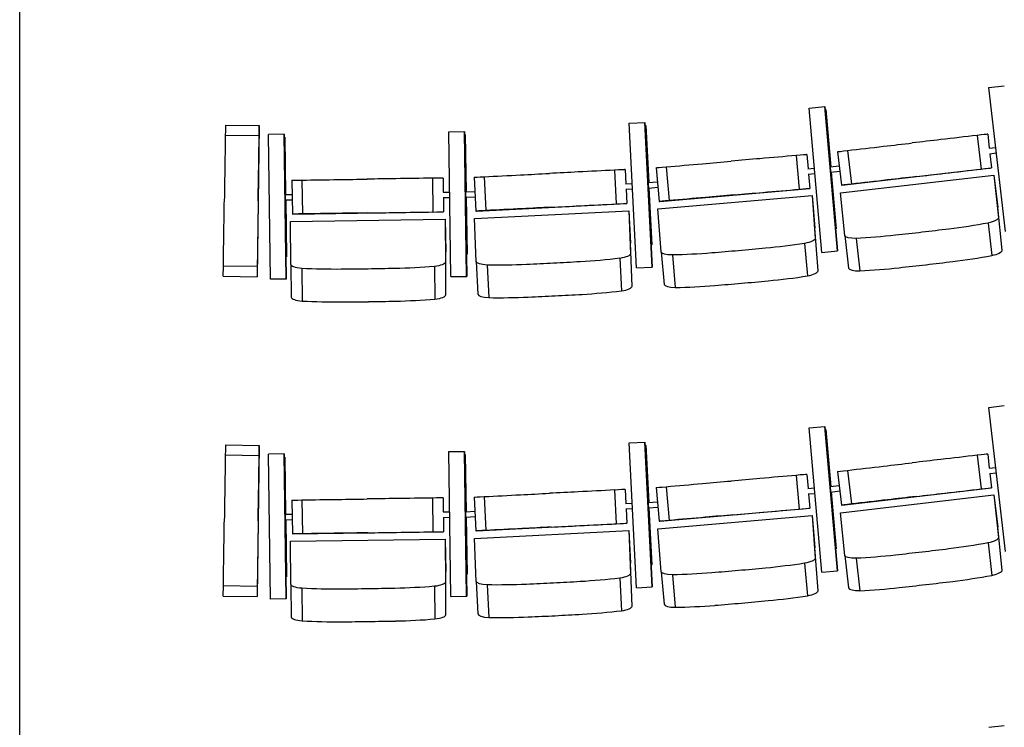
# Model space of a CAD drawing. Extents: x -4990 to 227586, y 589188 to 680489.
# Drawn here: x 14922 to 17833, y 635421 to 637512 of the extents above; entities that cross this region are included whole.
import ezdxf

# ---------------------------------------------------------------- set-up
doc = ezdxf.new("R2010")
doc.units = 0
doc.header["$LTSCALE"] = 5
doc.header["$MEASUREMENT"] = 0
doc.layers.add('1х1м', color=253, linetype='CONTINUOUS')
doc.layers.add('кресла', color=242, linetype='CONTINUOUS', lineweight=15)

msp = doc.modelspace()

# ---------------------------------------------------------------- linework, layer by layer
at = {"layer": '1х1м', "color": 242, "linetype": 'Continuous', "lineweight": 25}
msp.add_line((14922.5, 622417.5, -417605.9), (14922.5, 671656, -417605.9), dxfattribs=at)
at = {"layer": 'кресла', "lineweight": 25}
for p, q in [((17787.1, 637310.9, -417605.9), (17833.1, 637316.3, -417605.9)), ((17836.6, 636885.7, -417605.9), (17787.2, 637310.9, -417605.9)), ((17256.6, 637250.6, -417605.9), (17302.8, 637254.7, -417605.9)), ((17293.8, 636824.2, -417605.9), (17256.6, 637250.6, -417605.9)), ((17302.8, 637254.7, -417605.9), (17302.9, 637254.7, -417605.9)), ((17340, 636828.2, -417605.9), (17302.8, 637254.7, -417605.9)), ((17302.9, 637254.7, -417605.9), (17340.1, 636828.2, -417605.9)), ((17303.7, 637245.6, -417605.9), (17305.6, 637245.8, -417605.9)), ((17305.6, 637245.8, -417605.9), (17305.7, 637245.8, -417605.9)), ((17320.3, 637077.2, -417605.9), (17305.6, 637245.8, -417605.9)), ((17305.7, 637245.8, -417605.9), (17320.4, 637077.2, -417605.9)), ((15530.7, 637200.2, -417605.9), (15630.7, 637198.8, -417605.9)), ((15630.8, 637197.3, -417605.9), (15624.2, 636751.9, -417605.9)), ((15630.7, 637198.8, -417605.9), (15630.8, 637197.3, -417605.9)), ((16724.5, 637205.9, -417605.9), (16770.8, 637208.2, -417605.9)), ((16746.2, 636778.4, -417605.9), (16724.5, 637205.9, -417605.9)), ((16770.8, 637208.2, -417605.9), (16770.9, 637208.2, -417605.9)), ((16792.5, 636780.7, -417605.9), (16770.8, 637208.2, -417605.9)), ((16770.9, 637208.2, -417605.9), (16792.6, 636780.7, -417605.9)), ((16771.4, 637199.2, -417605.9), (16773.3, 637199.3, -417605.9)), ((16773.3, 637199.3, -417605.9), (16773.4, 637199.3, -417605.9)), ((16781.9, 637030.3, -417605.9), (16773.3, 637199.3, -417605.9)), ((16773.4, 637199.3, -417605.9), (16782, 637030.3, -417605.9)), ((15530.3, 637170.6, -417605.9), (15630.3, 637169.1, -417605.9)), ((15703.9, 637173.4, -417605.9), (15657.6, 637172.7, -417605.9)), ((15663.8, 636744.7, -417605.9), (15657.6, 637172.7, -417605.9)), ((15703.9, 637173.4, -417605.9), (15704, 637173.4, -417605.9)), ((15710.2, 636745.4, -417605.9), (15703.9, 637173.4, -417605.9)), ((15704, 637173.4, -417605.9), (15710.3, 636745.4, -417605.9)), ((15706.1, 637164.5, -417605.9), (15704.2, 637164.5, -417605.9)), ((15706.1, 637164.5, -417605.9), (15706.2, 637164.5, -417605.9)), ((15708.6, 636995.2, -417605.9), (15706.1, 637164.5, -417605.9)), ((15706.2, 637164.5, -417605.9), (15708.7, 636995.3, -417605.9)), ((16191.2, 637180.5, -417605.9), (16237.5, 637181.2, -417605.9)), ((16197.4, 636752.5, -417605.9), (16191.2, 637180.5, -417605.9)), ((16237.5, 637181.2, -417605.9), (16237.6, 637181.2, -417605.9)), ((16243.8, 636753.2, -417605.9), (16237.5, 637181.2, -417605.9)), ((16237.6, 637181.2, -417605.9), (16243.9, 636753.2, -417605.9)), ((16237.7, 637172.3, -417605.9), (16239.7, 637172.3, -417605.9)), ((16239.7, 637172.3, -417605.9), (16239.8, 637172.3, -417605.9)), ((16242.2, 637003, -417605.9), (16239.7, 637172.3, -417605.9)), ((16239.8, 637172.3, -417605.9), (16242.2, 637003, -417605.9)), ((17752.8, 637169.6, -417605.9), (17764.3, 637070.2, -417605.9)), ((17784, 637173, -417605.9), (17782.5, 637173, -417605.9)), ((17784, 637173, -417605.9), (17788.8, 637131.6, -417605.9)), ((17788.1, 637131.6, -417605.9), (17807.7, 637133.8, -417605.9)), ((17218.2, 637110.3, -417605.9), (17226.9, 637010.7, -417605.9)), ((17249.5, 637112.9, -417605.9), (17248, 637112.9, -417605.9)), ((17249.5, 637112.9, -417605.9), (17253.1, 637071.4, -417605.9)), ((17340, 637121.6, -417605.9), (17351.6, 637022.3, -417605.9)), ((17369.5, 637125, -417605.9), (17381, 637025.7, -417605.9)), ((17790, 637115.7, -417605.9), (17809.6, 637117.9, -417605.9)), ((17790.6, 637115.7, -417605.9), (17795.5, 637073.6, -417605.9)), ((16804.2, 637074.2, -417605.9), (16812.9, 636974.5, -417605.9)), ((16833.8, 637076.8, -417605.9), (16842.5, 636977.1, -417605.9)), ((17252.4, 637071.3, -417605.9), (17272.1, 637073, -417605.9)), ((17318.4, 637077, -417605.9), (17344.8, 637080.1, -417605.9)), ((17353, 637022.2, -417605.9), (17795.5, 637073.6, -417605.9)), ((17794, 637073.7, -417605.9), (17795.5, 637073.6, -417605.9)), ((16142.6, 637043.3, -417605.9), (16144.1, 636943.4, -417605.9)), ((16174.1, 637043.7, -417605.9), (16172.6, 637043.8, -417605.9)), ((16174.1, 637043.7, -417605.9), (16174.7, 637002.1, -417605.9)), ((16266, 637046, -417605.9), (16271.1, 636946.1, -417605.9)), ((16295.6, 637047.5, -417605.9), (16300.7, 636947.6, -417605.9)), ((16681, 637067.1, -417605.9), (16686.1, 636967.2, -417605.9)), ((16712.4, 637068.5, -417605.9), (16710.9, 637068.6, -417605.9)), ((16712.4, 637068.5, -417605.9), (16714.5, 637026.9, -417605.9)), ((17253.8, 637055.4, -417605.9), (17273.5, 637057.1, -417605.9)), ((17254.5, 637055.4, -417605.9), (17258.2, 637013.2, -417605.9)), ((17319.8, 637061, -417605.9), (17346.7, 637064.2, -417605.9)), ((17336.4, 636893.5, -417605.9), (17321.7, 637061.3, -417605.9)), ((17321.8, 637061.3, -417605.9), (17336.4, 636893.5, -417605.9)), ((17348.5, 637000, -417605.9), (17802.7, 637052.7, -417605.9)), ((17802.7, 637052.7, -417605.9), (17813.9, 636957, -417605.9)), ((17802.7, 637052.7, -417605.9), (17815.9, 636926.3, -417605.9)), ((15727.2, 637037.3, -417605.9), (15728.6, 636937.3, -417605.9)), ((15756.8, 637037.7, -417605.9), (15758.3, 636937.7, -417605.9)), ((16713.8, 637026.9, -417605.9), (16733.5, 637027.9, -417605.9)), ((16780.7, 637030.2, -417605.9), (16807.9, 637032.5, -417605.9)), ((16782.1, 637014.2, -417605.9), (16809.2, 637016.6, -417605.9)), ((16791.2, 636846.2, -417605.9), (16782.7, 637014.3, -417605.9)), ((16782.8, 637014.3, -417605.9), (16791.3, 636846.2, -417605.9)), ((16814.4, 636974.5, -417605.9), (17258.2, 637013.2, -417605.9)), ((17256.7, 637013.3, -417605.9), (17258.2, 637013.2, -417605.9)), ((17351.6, 637022.3, -417605.9), (17353, 637022.2, -417605.9)), ((15706.6, 636995.2, -417605.9), (15727.8, 636995.5, -417605.9)), ((16174, 637002.1, -417605.9), (16193.8, 637002.3, -417605.9)), ((16174.2, 636986.1, -417605.9), (16194, 636986.3, -417605.9)), ((16174.9, 636986.1, -417605.9), (16175.5, 636943.7, -417605.9)), ((16240.9, 637002.9, -417605.9), (16268.1, 637004.3, -417605.9)), ((16241.7, 636986.9, -417605.9), (16268.9, 636988.3, -417605.9)), ((16244.9, 636818.7, -417605.9), (16242.4, 636987, -417605.9)), ((16242.5, 636987, -417605.9), (16244.9, 636818.7, -417605.9)), ((16714.6, 637010.9, -417605.9), (16734.4, 637011.9, -417605.9)), ((16715.3, 637010.9, -417605.9), (16717.4, 636968.7, -417605.9)), ((16809.3, 636952.4, -417605.9), (17264.8, 636992.1, -417605.9)), ((17264.8, 636992.1, -417605.9), (17273.3, 636896.1, -417605.9)), ((17264.8, 636992.1, -417605.9), (17274.3, 636865.3, -417605.9)), ((17361.7, 636873.5, -417605.9), (17348.5, 637000, -417605.9)), ((15706.9, 636979.2, -417605.9), (15728, 636979.5, -417605.9)), ((15711.3, 636810.9, -417605.9), (15708.8, 636979.3, -417605.9)), ((15708.9, 636979.3, -417605.9), (15711.4, 636810.9, -417605.9)), ((16272.6, 636946.1, -417605.9), (16717.4, 636968.7, -417605.9)), ((16715.9, 636968.7, -417605.9), (16717.4, 636968.7, -417605.9)), ((16812.9, 636974.5, -417605.9), (16814.4, 636974.5, -417605.9)), ((17827.1, 636830.5, -417605.9), (17813.9, 636957, -417605.9)), ((15728.6, 636937.3, -417605.9), (15730.1, 636937.2, -417605.9)), ((15730.1, 636937.2, -417605.9), (16175.5, 636943.7, -417605.9)), ((16174, 636943.8, -417605.9), (16175.5, 636943.7, -417605.9)), ((16266.6, 636924.1, -417605.9), (16723.3, 636947.3, -417605.9)), ((16271.1, 636946.1, -417605.9), (16272.6, 636946.1, -417605.9)), ((16723.3, 636947.3, -417605.9), (16728.3, 636851, -417605.9)), ((16723.3, 636947.3, -417605.9), (16728.2, 636820.1, -417605.9)), ((16818.8, 636825.5, -417605.9), (16809.3, 636952.4, -417605.9)), ((15723.4, 636915.5, -417605.9), (16180.6, 636922.2, -417605.9)), ((15723.7, 636788.2, -417605.9), (15723.4, 636915.5, -417605.9)), ((16180.6, 636922.2, -417605.9), (16182.1, 636825.8, -417605.9)), ((16180.6, 636922.2, -417605.9), (16180.9, 636794.8, -417605.9)), ((16271.5, 636797, -417605.9), (16266.6, 636924.1, -417605.9)), ((17785, 636910.6, -417605.9), (17796.2, 636814.9, -417605.9)), ((17282.8, 636769.3, -417605.9), (17273.3, 636896.1, -417605.9)), ((17334.4, 636893.3, -417605.9), (17336.4, 636893.5, -417605.9)), ((17334.4, 636893.3, -417605.9), (17336.4, 636893.5, -417605.9)), ((17336.4, 636893.5, -417605.9), (17336.4, 636893.5, -417605.9)), ((17361.7, 636873.5, -417605.9), (17372.9, 636777.8, -417605.9)), ((16733.2, 636723.9, -417605.9), (16728.3, 636851, -417605.9)), ((16789.3, 636846.1, -417605.9), (16791.3, 636846.2, -417605.9)), ((16789.3, 636846.1, -417605.9), (16791.2, 636846.2, -417605.9)), ((16791.3, 636846.2, -417605.9), (16791.2, 636846.2, -417605.9)), ((17243, 636850.5, -417605.9), (17251.5, 636754.5, -417605.9)), ((17395, 636865.3, -417605.9), (17406.2, 636769.6, -417605.9)), ((15711.3, 636810.9, -417605.9), (15709.3, 636810.9, -417605.9)), ((15711.4, 636810.9, -417605.9), (15709.3, 636810.9, -417605.9)), ((15711.4, 636810.9, -417605.9), (15711.3, 636810.9, -417605.9)), ((16182.4, 636698.5, -417605.9), (16182.1, 636825.8, -417605.9)), ((16242.9, 636818.7, -417605.9), (16244.9, 636818.7, -417605.9)), ((16242.9, 636818.7, -417605.9), (16244.9, 636818.7, -417605.9)), ((16244.9, 636818.7, -417605.9), (16244.9, 636818.7, -417605.9)), ((16818.8, 636825.5, -417605.9), (16827.2, 636729.5, -417605.9)), ((16851.9, 636816.4, -417605.9), (16860.3, 636720.4, -417605.9)), ((17293.8, 636824.2, -417605.9), (17340, 636828.2, -417605.9)), ((17293.9, 636824.2, -417605.9), (17293.8, 636824.2, -417605.9)), ((17293.9, 636824.2, -417605.9), (17340.1, 636828.2, -417605.9)), ((17340.1, 636828.2, -417605.9), (17340, 636828.2, -417605.9)), ((15524.6, 636784.8, -417605.9), (15624.6, 636783.3, -417605.9)), ((15723.7, 636788.2, -417605.9), (15725.2, 636691.8, -417605.9)), ((16148.6, 636782.4, -417605.9), (16150.1, 636686, -417605.9)), ((16271.5, 636797, -417605.9), (16276.5, 636700.7, -417605.9)), ((16304.3, 636786.6, -417605.9), (16309.2, 636690.4, -417605.9)), ((16696.4, 636806.5, -417605.9), (16701.3, 636710.3, -417605.9)), ((16746.2, 636778.4, -417605.9), (16792.5, 636780.7, -417605.9)), ((16746.3, 636778.4, -417605.9), (16792.6, 636780.7, -417605.9)), ((16792.6, 636780.7, -417605.9), (16792.5, 636780.7, -417605.9)), ((15524.3, 636753.4, -417605.9), (15524.2, 636754.9, -417605.9)), ((15524.3, 636753.4, -417605.9), (15624.2, 636751.9, -417605.9)), ((15624.2, 636753.4, -417605.9), (15624.2, 636751.9, -417605.9)), ((15756.1, 636776.7, -417605.9), (15757.6, 636680.3, -417605.9)), ((16197.4, 636752.5, -417605.9), (16243.8, 636753.2, -417605.9)), ((16197.5, 636752.5, -417605.9), (16197.4, 636752.5, -417605.9)), ((16197.5, 636752.5, -417605.9), (16243.9, 636753.2, -417605.9)), ((16243.9, 636753.2, -417605.9), (16243.8, 636753.2, -417605.9)), ((16746.3, 636778.4, -417605.9), (16746.2, 636778.4, -417605.9)), ((15710.2, 636745.4, -417605.9), (15663.8, 636744.7, -417605.9)), ((15663.9, 636744.7, -417605.9), (15663.8, 636744.7, -417605.9)), ((15710.3, 636745.4, -417605.9), (15663.9, 636744.7, -417605.9)), ((15710.3, 636745.4, -417605.9), (15710.2, 636745.4, -417605.9)), ((17787.1, 636365.9, -417605.9), (17833.1, 636371.3, -417605.9)), ((17836.6, 635940.7, -417605.9), (17787.2, 636365.9, -417605.9)), ((17256.6, 636305.6, -417605.9), (17302.8, 636309.7, -417605.9)), ((17293.8, 635879.2, -417605.9), (17256.6, 636305.6, -417605.9)), ((17302.8, 636309.7, -417605.9), (17302.9, 636309.7, -417605.9)), ((17340, 635883.2, -417605.9), (17302.8, 636309.7, -417605.9)), ((17302.9, 636309.7, -417605.9), (17340.1, 635883.2, -417605.9)), ((17303.7, 636300.6, -417605.9), (17305.6, 636300.8, -417605.9)), ((17305.6, 636300.8, -417605.9), (17305.7, 636300.8, -417605.9)), ((17320.3, 636132.2, -417605.9), (17305.6, 636300.8, -417605.9)), ((17305.7, 636300.8, -417605.9), (17320.4, 636132.2, -417605.9)), ((16724.5, 636260.9, -417605.9), (16770.8, 636263.2, -417605.9)), ((16746.2, 635833.4, -417605.9), (16724.5, 636260.9, -417605.9)), ((16770.8, 636263.2, -417605.9), (16770.9, 636263.2, -417605.9)), ((16792.5, 635835.7, -417605.9), (16770.8, 636263.2, -417605.9)), ((16770.9, 636263.2, -417605.9), (16792.6, 635835.7, -417605.9)), ((15530.7, 636255.2, -417605.9), (15630.7, 636253.8, -417605.9)), ((15630.8, 636252.3, -417605.9), (15624.2, 635806.9, -417605.9)), ((15630.7, 636253.8, -417605.9), (15630.8, 636252.3, -417605.9)), ((15703.9, 636228.4, -417605.9), (15657.6, 636227.7, -417605.9)), ((15663.8, 635799.7, -417605.9), (15657.6, 636227.7, -417605.9)), ((15703.9, 636228.4, -417605.9), (15704, 636228.4, -417605.9)), ((15710.2, 635800.4, -417605.9), (15703.9, 636228.4, -417605.9)), ((15704, 636228.4, -417605.9), (15710.3, 635800.4, -417605.9)), ((16191.2, 636235.5, -417605.9), (16237.5, 636236.2, -417605.9)), ((16197.4, 635807.5, -417605.9), (16191.2, 636235.5, -417605.9)), ((16237.5, 636236.2, -417605.9), (16237.6, 636236.2, -417605.9)), ((16243.8, 635808.2, -417605.9), (16237.5, 636236.2, -417605.9)), ((16237.6, 636236.2, -417605.9), (16243.9, 635808.2, -417605.9)), ((16237.7, 636227.3, -417605.9), (16239.7, 636227.3, -417605.9)), ((16239.7, 636227.3, -417605.9), (16239.8, 636227.3, -417605.9)), ((16242.2, 636058, -417605.9), (16239.7, 636227.3, -417605.9)), ((16239.8, 636227.3, -417605.9), (16242.2, 636058, -417605.9)), ((16771.4, 636254.2, -417605.9), (16773.3, 636254.3, -417605.9)), ((16773.3, 636254.3, -417605.9), (16773.4, 636254.3, -417605.9)), ((16781.9, 636085.3, -417605.9), (16773.3, 636254.3, -417605.9)), ((16773.4, 636254.3, -417605.9), (16782, 636085.3, -417605.9)), ((17784, 636228, -417605.9), (17782.5, 636228, -417605.9)), ((17784, 636228, -417605.9), (17788.8, 636186.6, -417605.9)), ((15530.3, 636225.6, -417605.9), (15630.3, 636224.1, -417605.9)), ((15706.1, 636219.5, -417605.9), (15704.2, 636219.5, -417605.9)), ((15706.1, 636219.5, -417605.9), (15706.2, 636219.5, -417605.9)), ((15708.6, 636050.2, -417605.9), (15706.1, 636219.5, -417605.9)), ((15706.2, 636219.5, -417605.9), (15708.7, 636050.3, -417605.9)), ((17752.8, 636224.6, -417605.9), (17764.3, 636125.2, -417605.9)), ((17340, 636176.6, -417605.9), (17351.6, 636077.3, -417605.9)), ((17369.5, 636180, -417605.9), (17381, 636080.7, -417605.9)), ((17788.1, 636186.6, -417605.9), (17807.7, 636188.8, -417605.9)), ((17790, 636170.7, -417605.9), (17809.6, 636172.9, -417605.9)), ((17790.6, 636170.7, -417605.9), (17795.5, 636128.6, -417605.9)), ((17218.2, 636165.3, -417605.9), (17226.9, 636065.7, -417605.9)), ((17249.5, 636167.9, -417605.9), (17248, 636167.9, -417605.9)), ((17249.5, 636167.9, -417605.9), (17253.1, 636126.4, -417605.9)), ((16681, 636122.1, -417605.9), (16686.1, 636022.2, -417605.9)), ((16712.4, 636123.5, -417605.9), (16710.9, 636123.6, -417605.9)), ((16712.4, 636123.5, -417605.9), (16714.5, 636081.9, -417605.9)), ((16804.2, 636129.2, -417605.9), (16812.9, 636029.5, -417605.9)), ((16833.8, 636131.8, -417605.9), (16842.5, 636032.1, -417605.9)), ((17252.4, 636126.3, -417605.9), (17272.1, 636128, -417605.9)), ((17253.8, 636110.4, -417605.9), (17273.5, 636112.1, -417605.9)), ((17254.5, 636110.4, -417605.9), (17258.2, 636068.2, -417605.9)), ((17318.4, 636132, -417605.9), (17344.8, 636135.1, -417605.9)), ((17319.8, 636116, -417605.9), (17346.7, 636119.2, -417605.9)), ((17336.4, 635948.5, -417605.9), (17321.7, 636116.3, -417605.9)), ((17321.8, 636116.3, -417605.9), (17336.4, 635948.5, -417605.9)), ((17353, 636077.2, -417605.9), (17795.5, 636128.6, -417605.9)), ((17794, 636128.7, -417605.9), (17795.5, 636128.6, -417605.9)), ((15727.2, 636092.3, -417605.9), (15728.6, 635992.3, -417605.9)), ((15756.8, 636092.7, -417605.9), (15758.3, 635992.7, -417605.9)), ((16142.6, 636098.3, -417605.9), (16144.1, 635998.4, -417605.9)), ((16174.1, 636098.7, -417605.9), (16172.6, 636098.8, -417605.9)), ((16174.1, 636098.7, -417605.9), (16174.7, 636057.1, -417605.9)), ((16266, 636101, -417605.9), (16271.1, 636001.1, -417605.9)), ((16295.6, 636102.5, -417605.9), (16300.7, 636002.6, -417605.9)), ((16713.8, 636081.9, -417605.9), (16733.5, 636082.9, -417605.9)), ((16780.7, 636085.2, -417605.9), (16807.9, 636087.5, -417605.9)), ((17348.5, 636055, -417605.9), (17802.7, 636107.7, -417605.9)), ((17802.7, 636107.7, -417605.9), (17813.9, 636012, -417605.9)), ((17802.7, 636107.7, -417605.9), (17815.9, 635981.3, -417605.9)), ((16174, 636057.1, -417605.9), (16193.8, 636057.3, -417605.9)), ((16240.9, 636057.9, -417605.9), (16268.1, 636059.3, -417605.9)), ((16714.6, 636065.9, -417605.9), (16734.4, 636066.9, -417605.9)), ((16715.3, 636065.9, -417605.9), (16717.4, 636023.7, -417605.9)), ((16782.1, 636069.2, -417605.9), (16809.2, 636071.6, -417605.9)), ((16791.2, 635901.2, -417605.9), (16782.7, 636069.3, -417605.9)), ((16782.8, 636069.3, -417605.9), (16791.3, 635901.2, -417605.9)), ((16814.4, 636029.5, -417605.9), (17258.2, 636068.2, -417605.9)), ((17256.7, 636068.3, -417605.9), (17258.2, 636068.2, -417605.9)), ((17361.7, 635928.5, -417605.9), (17348.5, 636055, -417605.9)), ((17351.6, 636077.3, -417605.9), (17353, 636077.2, -417605.9)), ((15706.6, 636050.2, -417605.9), (15727.8, 636050.5, -417605.9)), ((15706.9, 636034.2, -417605.9), (15728, 636034.5, -417605.9)), ((15711.3, 635865.9, -417605.9), (15708.8, 636034.3, -417605.9)), ((15708.9, 636034.3, -417605.9), (15711.4, 635865.9, -417605.9)), ((16174.2, 636041.1, -417605.9), (16194, 636041.3, -417605.9)), ((16174.9, 636041.1, -417605.9), (16175.5, 635998.7, -417605.9)), ((16241.7, 636041.9, -417605.9), (16268.9, 636043.3, -417605.9)), ((16244.9, 635873.7, -417605.9), (16242.4, 636042, -417605.9)), ((16242.5, 636042, -417605.9), (16244.9, 635873.7, -417605.9)), ((16272.6, 636001.1, -417605.9), (16717.4, 636023.7, -417605.9)), ((16715.9, 636023.7, -417605.9), (16717.4, 636023.7, -417605.9)), ((16809.3, 636007.4, -417605.9), (17264.8, 636047.1, -417605.9)), ((16812.9, 636029.5, -417605.9), (16814.4, 636029.5, -417605.9)), ((17264.8, 636047.1, -417605.9), (17273.3, 635951.1, -417605.9)), ((17264.8, 636047.1, -417605.9), (17274.3, 635920.3, -417605.9)), ((15730.1, 635992.2, -417605.9), (16175.5, 635998.7, -417605.9)), ((16174, 635998.8, -417605.9), (16175.5, 635998.7, -417605.9)), ((16266.6, 635979.1, -417605.9), (16723.3, 636002.3, -417605.9)), ((16271.1, 636001.1, -417605.9), (16272.6, 636001.1, -417605.9)), ((16723.3, 636002.3, -417605.9), (16728.3, 635906, -417605.9)), ((16723.3, 636002.3, -417605.9), (16728.2, 635875.1, -417605.9)), ((16818.8, 635880.5, -417605.9), (16809.3, 636007.4, -417605.9)), ((17827.1, 635885.5, -417605.9), (17813.9, 636012, -417605.9)), ((15723.4, 635970.5, -417605.9), (16180.6, 635977.2, -417605.9)), ((15723.7, 635843.2, -417605.9), (15723.4, 635970.5, -417605.9)), ((15728.6, 635992.3, -417605.9), (15730.1, 635992.2, -417605.9)), ((16180.6, 635977.2, -417605.9), (16182.1, 635880.8, -417605.9)), ((16180.6, 635977.2, -417605.9), (16180.9, 635849.8, -417605.9)), ((16271.5, 635852, -417605.9), (16266.6, 635979.1, -417605.9)), ((17785, 635965.6, -417605.9), (17796.2, 635869.9, -417605.9)), ((17282.8, 635824.3, -417605.9), (17273.3, 635951.1, -417605.9)), ((17334.4, 635948.3, -417605.9), (17336.4, 635948.5, -417605.9)), ((17334.4, 635948.3, -417605.9), (17336.4, 635948.5, -417605.9)), ((17336.4, 635948.5, -417605.9), (17336.4, 635948.5, -417605.9)), ((17361.7, 635928.5, -417605.9), (17372.9, 635832.8, -417605.9)), ((17395, 635920.3, -417605.9), (17406.2, 635824.6, -417605.9)), ((16182.4, 635753.5, -417605.9), (16182.1, 635880.8, -417605.9)), ((16733.2, 635778.9, -417605.9), (16728.3, 635906, -417605.9)), ((16789.3, 635901.1, -417605.9), (16791.3, 635901.2, -417605.9)), ((16789.3, 635901.1, -417605.9), (16791.2, 635901.2, -417605.9)), ((16791.3, 635901.2, -417605.9), (16791.2, 635901.2, -417605.9)), ((16818.8, 635880.5, -417605.9), (16827.2, 635784.5, -417605.9)), ((17243, 635905.5, -417605.9), (17251.5, 635809.5, -417605.9)), ((17293.8, 635879.2, -417605.9), (17340, 635883.2, -417605.9)), ((17293.9, 635879.2, -417605.9), (17293.8, 635879.2, -417605.9)), ((17293.9, 635879.2, -417605.9), (17340.1, 635883.2, -417605.9)), ((17340.1, 635883.2, -417605.9), (17340, 635883.2, -417605.9)), ((15711.3, 635865.9, -417605.9), (15709.3, 635865.9, -417605.9)), ((15711.4, 635865.9, -417605.9), (15709.3, 635865.9, -417605.9)), ((15711.4, 635865.9, -417605.9), (15711.3, 635865.9, -417605.9)), ((16242.9, 635873.7, -417605.9), (16244.9, 635873.7, -417605.9)), ((16242.9, 635873.7, -417605.9), (16244.9, 635873.7, -417605.9)), ((16244.9, 635873.7, -417605.9), (16244.9, 635873.7, -417605.9)), ((16271.5, 635852, -417605.9), (16276.5, 635755.7, -417605.9)), ((16696.4, 635861.5, -417605.9), (16701.3, 635765.3, -417605.9)), ((16851.9, 635871.4, -417605.9), (16860.3, 635775.4, -417605.9)), ((15524.6, 635839.8, -417605.9), (15624.6, 635838.3, -417605.9)), ((15723.7, 635843.2, -417605.9), (15725.2, 635746.8, -417605.9)), ((15756.1, 635831.7, -417605.9), (15757.6, 635735.3, -417605.9)), ((16148.6, 635837.4, -417605.9), (16150.1, 635741, -417605.9)), ((16304.3, 635841.6, -417605.9), (16309.2, 635745.4, -417605.9)), ((16746.2, 635833.4, -417605.9), (16792.5, 635835.7, -417605.9)), ((16746.3, 635833.4, -417605.9), (16746.2, 635833.4, -417605.9)), ((16746.3, 635833.4, -417605.9), (16792.6, 635835.7, -417605.9)), ((16792.6, 635835.7, -417605.9), (16792.5, 635835.7, -417605.9)), ((15524.3, 635808.4, -417605.9), (15524.2, 635809.9, -417605.9)), ((15524.3, 635808.4, -417605.9), (15624.2, 635806.9, -417605.9)), ((15624.2, 635808.4, -417605.9), (15624.2, 635806.9, -417605.9)), ((15710.2, 635800.4, -417605.9), (15663.8, 635799.7, -417605.9)), ((15663.9, 635799.7, -417605.9), (15663.8, 635799.7, -417605.9)), ((15710.3, 635800.4, -417605.9), (15663.9, 635799.7, -417605.9)), ((15710.3, 635800.4, -417605.9), (15710.2, 635800.4, -417605.9)), ((16197.4, 635807.5, -417605.9), (16243.8, 635808.2, -417605.9)), ((16197.5, 635807.5, -417605.9), (16197.4, 635807.5, -417605.9)), ((16197.5, 635807.5, -417605.9), (16243.9, 635808.2, -417605.9)), ((16243.9, 635808.2, -417605.9), (16243.8, 635808.2, -417605.9)), ((17787.1, 635420.9, -417605.9), (17833.1, 635426.3, -417605.9))]:
    msp.add_line(p, q, dxfattribs=at)
for centre, major_axis, ratio, start_param, end_param in [((15530, 637154, -417605.9), (0.7, 46.2), 0.00014, 0.037976, 1.204476), ((15528.6, 637048.9, -417605.9), (-7.1, -487.1), 0.00014, -1.823267, -1.599656), ((17635, 637155.7, -417605.9), (-483.9, -56.2), 0.000478, -1.816578, -1.592966), ((17736.6, 637167.7, -417605.9), (45.9, 5.3), 0.000478, 0.044666, 1.211166), ((17509.2, 637137.3, -417605.9), (-8225, -955.4), 0.000478, -1.58745, -1.577154), ((16973.8, 637085.8, -417605.9), (-8249, -719.9), 0.000383, -1.587437, -1.577142), ((17100.1, 637099.8, -417605.9), (-485.3, -42.4), 0.000383, -1.816565, -1.592954), ((17201.9, 637108.9, -417605.9), (46.1, 4), 0.000383, 0.044678, 1.211178), ((15527, 636869.7, -417605.9), (-121, -8279.4), 0.00014, -1.594139, -1.583844), ((16024.1, 637041.5, -417605.9), (-487.1, -7.1), 0.00014, -1.816546, -1.592935), ((16126.4, 637043.1, -417605.9), (46.2, 0.7), 0.00014, 0.044697, 1.211197), ((16436, 637052.5, -417605.9), (-8269.7, -419.2), 0.000261, -1.587426, -1.57713), ((16562.6, 637060.9, -417605.9), (-486.6, -24.7), 0.000261, -1.816554, -1.592942), ((16664.7, 637066.2, -417605.9), (46.2, 2.3), 0.000261, 0.04469, 1.21119), ((17680.1, 637056.5, -417605.9), (-8225, -955.4), 0.000478, -1.55778, -1.547485), ((15897.3, 637038.6, -417605.9), (-8279.4, -121), 0.00014, -1.587418, -1.577123), ((17397.5, 637027.6, -417605.9), (-45.9, -5.3), 0.000478, -1.204507, -0.038007), ((17501.9, 637039.5, -417605.9), (-483.9, -56.2), 0.000478, -1.541968, -1.318357), ((16963.7, 636987.5, -417605.9), (-485.3, -42.4), 0.000383, -1.541956, -1.318344), ((17142.3, 637000.1, -417605.9), (-8249, -719.9), 0.000383, -1.557768, -1.547472), ((15629.4, 637028.6, -417605.9), (-121, -8279.4), 0.00014, -1.56447, -1.554174), ((16601.3, 636960.7, -417605.9), (-8269.7, -419.2), 0.000261, -1.557756, -1.547461), ((16859, 636978.6, -417605.9), (-46.1, -4), 0.000383, -1.204495, -0.037995), ((15774.9, 636938, -417605.9), (-46.2, -0.7), 0.00014, -1.204476, -0.037976), ((15880, 636939.4, -417605.9), (-487.1, -7.1), 0.00014, -1.541937, -1.318325), ((16059.2, 636941, -417605.9), (-8279.4, -121), 0.00014, -1.557749, -1.547453), ((16317.2, 636948.5, -417605.9), (-46.2, -2.3), 0.000261, -1.204483, -0.037983), ((16422.2, 636953.7, -417605.9), (-486.6, -24.7), 0.000261, -1.541944, -1.318333), ((15626.4, 636901.8, -417605.9), (-7.1, -487.1), 0.00014, -1.548657, -1.325046), ((17652.6, 636935.8, -417605.9), (525, 61.5), 0.266826, -1.548751, -1.32514), ((17777.2, 636825.3, -417605.9), (49.8, 5.8), 0.266826, -1.211291, -0.044791), ((15624.9, 636799.6, -417605.9), (-0.7, -46.2), 0.00014, -1.211197, -0.044697), ((17453.1, 639183.6, -417605.9), (8923.2, 1044.8), 0.266826, -1.594233, -1.585387), ((17254.4, 639160.5, -417605.9), (8923.2, 1044.8), 0.266826, -1.563114, -1.554268), ((17111.4, 636879.6, -417605.9), (526.6, 46.4), 0.266918, -1.548764, -1.325153), ((17232.8, 636765.5, -417605.9), (50, 4.4), 0.266918, -1.211304, -0.044804), ((17422.6, 636784.1, -417605.9), (-49.8, -5.8), 0.266826, 0.037882, 1.204382), ((17521.5, 636920.6, -417605.9), (525, 61.5), 0.266826, -1.823361, -1.59975), ((16683.1, 636721.9, -417605.9), (50.1, 2.6), 0.267035, -1.211316, -0.044816), ((16877.2, 636734.4, -417605.9), (-50, -4.4), 0.266918, 0.037869, 1.204369), ((16979.9, 636868.1, -417605.9), (526.6, 46.4), 0.266918, -1.823374, -1.599763), ((16976.3, 639132.9, -417605.9), (8949.4, 789.4), 0.266918, -1.594246, -1.5854), ((16776.9, 639115.5, -417605.9), (8949.4, 789.4), 0.266918, -1.563127, -1.554281), ((16132.3, 636698.3, -417605.9), (50.2, 0.8), 0.267152, -1.211324, -0.044824), ((16326.5, 636703.8, -417605.9), (-50.1, -2.6), 0.267035, 0.037857, 1.204357), ((16512.9, 639098.1, -417605.9), (8972.2, 463.2), 0.267035, -1.594258, -1.585412), ((16313.1, 639088, -417605.9), (8972.2, 463.2), 0.267035, -1.56314, -1.554293), ((16565.9, 636840.4, -417605.9), (527.9, 27.3), 0.267035, -1.548777, -1.325165), ((15775.3, 636693.1, -417605.9), (-50.2, -0.8), 0.267152, 0.037849, 1.204349), ((15887.5, 636819.1, -417605.9), (528.5, 8.2), 0.267152, -1.823394, -1.599783), ((16047.9, 639080.1, -417605.9), (8983.1, 139.7), 0.267152, -1.594266, -1.58542), ((15847.8, 639077.2, -417605.9), (8983.1, 139.7), 0.267152, -1.563147, -1.554301), ((16019.5, 636821, -417605.9), (528.5, 8.2), 0.267152, -1.548784, -1.325173), ((16434.1, 636833.7, -417605.9), (527.9, 27.3), 0.267035, -1.823386, -1.599775), ((15530, 636209, -417605.9), (0.7, 46.2), 0.00014, 0.037976, 1.204476), ((17736.6, 636222.7, -417605.9), (45.9, 5.3), 0.000478, 0.044666, 1.211166), ((15528.6, 636103.9, -417605.9), (-7.1, -487.1), 0.00014, -1.823267, -1.599656), ((17509.2, 636192.3, -417605.9), (-8225, -955.4), 0.000478, -1.58745, -1.577154), ((17635, 636210.7, -417605.9), (-483.9, -56.2), 0.000478, -1.816578, -1.592966), ((16973.8, 636140.8, -417605.9), (-8249, -719.9), 0.000383, -1.587437, -1.577142), ((17100.1, 636154.8, -417605.9), (-485.3, -42.4), 0.000383, -1.816565, -1.592954), ((17201.9, 636163.9, -417605.9), (46.1, 4), 0.000383, 0.044678, 1.211178), ((15527, 635924.7, -417605.9), (-121, -8279.4), 0.00014, -1.594139, -1.583844), ((16436, 636107.5, -417605.9), (-8269.7, -419.2), 0.000261, -1.587426, -1.57713), ((16562.6, 636115.9, -417605.9), (-486.6, -24.7), 0.000261, -1.816554, -1.592942), ((16664.7, 636121.2, -417605.9), (46.2, 2.3), 0.000261, 0.04469, 1.21119), ((15897.3, 636093.6, -417605.9), (-8279.4, -121), 0.00014, -1.587418, -1.577123), ((16024.1, 636096.5, -417605.9), (-487.1, -7.1), 0.00014, -1.816546, -1.592935), ((16126.4, 636098.1, -417605.9), (46.2, 0.7), 0.00014, 0.044697, 1.211197), ((17501.9, 636094.5, -417605.9), (-483.9, -56.2), 0.000478, -1.541968, -1.318357), ((17680.1, 636111.5, -417605.9), (-8225, -955.4), 0.000478, -1.55778, -1.547485), ((17397.5, 636082.6, -417605.9), (-45.9, -5.3), 0.000478, -1.204507, -0.038007), ((15629.4, 636083.6, -417605.9), (-121, -8279.4), 0.00014, -1.56447, -1.554174), ((16859, 636033.6, -417605.9), (-46.1, -4), 0.000383, -1.204495, -0.037995), ((16963.7, 636042.5, -417605.9), (-485.3, -42.4), 0.000383, -1.541956, -1.318344), ((17142.3, 636055.1, -417605.9), (-8249, -719.9), 0.000383, -1.557768, -1.547472), ((15880, 635994.4, -417605.9), (-487.1, -7.1), 0.00014, -1.541937, -1.318325), ((16059.2, 635996, -417605.9), (-8279.4, -121), 0.00014, -1.557749, -1.547453), ((16317.2, 636003.5, -417605.9), (-46.2, -2.3), 0.000261, -1.204483, -0.037983), ((16422.2, 636008.7, -417605.9), (-486.6, -24.7), 0.000261, -1.541944, -1.318333), ((16601.3, 636015.7, -417605.9), (-8269.7, -419.2), 0.000261, -1.557756, -1.547461), ((15774.9, 635993, -417605.9), (-46.2, -0.7), 0.00014, -1.204476, -0.037976), ((15626.4, 635956.8, -417605.9), (-7.1, -487.1), 0.00014, -1.548657, -1.325046), ((17777.2, 635880.3, -417605.9), (49.8, 5.8), 0.266826, -1.211291, -0.044791), ((17254.4, 638215.5, -417605.9), (8923.2, 1044.8), 0.266826, -1.563114, -1.554268), ((17652.6, 635990.8, -417605.9), (525, 61.5), 0.266826, -1.548751, -1.32514), ((15624.9, 635854.6, -417605.9), (-0.7, -46.2), 0.00014, -1.211197, -0.044697), ((17232.8, 635820.5, -417605.9), (50, 4.4), 0.266918, -1.211304, -0.044804), ((17422.6, 635839.1, -417605.9), (-49.8, -5.8), 0.266826, 0.037882, 1.204382), ((17521.5, 635975.6, -417605.9), (525, 61.5), 0.266826, -1.823361, -1.59975), ((17453.1, 638238.6, -417605.9), (8923.2, 1044.8), 0.266826, -1.594233, -1.585387), ((16776.9, 638170.5, -417605.9), (8949.4, 789.4), 0.266918, -1.563127, -1.554281), ((17111.4, 635934.6, -417605.9), (526.6, 46.4), 0.266918, -1.548764, -1.325153), ((16565.9, 635895.4, -417605.9), (527.9, 27.3), 0.267035, -1.548777, -1.325165), ((16683.1, 635776.9, -417605.9), (50.1, 2.6), 0.267035, -1.211316, -0.044816), ((16877.2, 635789.4, -417605.9), (-50, -4.4), 0.266918, 0.037869, 1.204369), ((16979.9, 635923.1, -417605.9), (526.6, 46.4), 0.266918, -1.823374, -1.599763), ((16976.3, 638187.9, -417605.9), (8949.4, 789.4), 0.266918, -1.594246, -1.5854), ((15775.3, 635748.1, -417605.9), (-50.2, -0.8), 0.267152, 0.037849, 1.204349), ((15887.5, 635874.1, -417605.9), (528.5, 8.2), 0.267152, -1.823394, -1.599783), ((16047.9, 638135.1, -417605.9), (8983.1, 139.7), 0.267152, -1.594266, -1.58542), ((15847.8, 638132.2, -417605.9), (8983.1, 139.7), 0.267152, -1.563147, -1.554301), ((16019.5, 635876, -417605.9), (528.5, 8.2), 0.267152, -1.548784, -1.325173), ((16132.3, 635753.3, -417605.9), (50.2, 0.8), 0.267152, -1.211324, -0.044824), ((16326.5, 635758.8, -417605.9), (-50.1, -2.6), 0.267035, 0.037857, 1.204357), ((16434.1, 635888.7, -417605.9), (527.9, 27.3), 0.267035, -1.823386, -1.599775), ((16512.9, 638153.1, -417605.9), (8972.2, 463.2), 0.267035, -1.594258, -1.585412), ((16313.1, 638143, -417605.9), (8972.2, 463.2), 0.267035, -1.56314, -1.554293)]:
    msp.add_ellipse(centre, major_axis=major_axis, ratio=ratio, start_param=start_param, end_param=end_param, dxfattribs=at)
at = {"layer": 'кресла', "lineweight": 25, "extrusion": (0, 0, -1)}
for centre, major_axis, ratio, start_param, end_param in [((15630, 637152.6, -417605.9), (0.7, 46.2), 0.00014, -1.204476, -0.037976), ((15628.6, 637047.4, -417605.9), (7.1, 487.1), 0.00014, -1.541937, -1.318325), ((17490.4, 637138.9, -417605.9), (483.9, 56.2), 0.000478, -1.823236, -1.599625), ((17668.6, 637155.8, -417605.9), (8225, 955.4), 0.000478, -1.594108, -1.583812), ((17385.9, 637126.9, -417605.9), (-45.9, -5.3), 0.000478, 0.038007, 1.204507), ((16850.3, 637078.2, -417605.9), (-46.1, -4), 0.000383, 0.037995, 1.204495), ((16955, 637087.2, -417605.9), (485.3, 42.4), 0.000383, -1.823248, -1.599637), ((17133.7, 637099.8, -417605.9), (8249, 719.9), 0.000383, -1.59412, -1.583825), ((17748.1, 637068.3, -417605.9), (45.9, 5.3), 0.000478, -1.211166, -0.044666), ((15627, 636868.2, -417605.9), (121, 8279.4), 0.00014, -1.557749, -1.547453), ((16312.2, 637048.3, -417605.9), (-46.2, -2.3), 0.000261, 0.037983, 1.204483), ((16417.2, 637053.6, -417605.9), (486.6, 24.7), 0.000261, -1.82326, -1.599649), ((16596.2, 637060.6, -417605.9), (8269.7, 419.2), 0.000261, -1.594132, -1.583836), ((17520.8, 637038, -417605.9), (8225, 955.4), 0.000478, -1.564439, -1.554143), ((17646.6, 637056.3, -417605.9), (483.9, 56.2), 0.000478, -1.548626, -1.325015), ((15773.4, 637037.9, -417605.9), (-46.2, -0.7), 0.00014, 0.037976, 1.204476), ((15878.5, 637039.4, -417605.9), (487.1, 7.1), 0.00014, -1.823267, -1.599656), ((16057.7, 637040.9, -417605.9), (8279.4, 121), 0.00014, -1.594139, -1.583844), ((16781.4, 637022.2, -417605.9), (0.7, -7.97), 0.003341, 0.000383, 3.141593), ((16781.4, 637022.2, -417605.9), (0.7, -7.97), 0.003341, 0, 0.000383), ((17210.6, 637009.3, -417605.9), (46.1, 4), 0.000383, -1.211178, -0.044678), ((16241.3, 636994.9, -417605.9), (0.41, -7.99), 0.003353, 0.000261, 3.141593), ((16241.3, 636994.9, -417605.9), (0.41, -7.99), 0.003353, 0, 0.000261), ((16982.5, 636986.2, -417605.9), (8249, 719.9), 0.000383, -1.564451, -1.554155), ((17108.8, 637000.2, -417605.9), (485.3, 42.4), 0.000383, -1.548638, -1.325027), ((15529.4, 637030.1, -417605.9), (121, 8279.4), 0.00014, -1.587418, -1.577123), ((16441, 636952.6, -417605.9), (8269.7, 419.2), 0.000261, -1.564463, -1.554167), ((16567.7, 636961.1, -417605.9), (486.6, 24.7), 0.000261, -1.54865, -1.325039), ((16669.8, 636966.4, -417605.9), (46.2, 2.3), 0.000261, -1.21119, -0.04469), ((15898.8, 636938.6, -417605.9), (8279.4, 121), 0.00014, -1.56447, -1.554174), ((16025.6, 636941.6, -417605.9), (487.1, 7.1), 0.00014, -1.548657, -1.325046), ((16127.8, 636943.1, -417605.9), (46.2, 0.7), 0.00014, -1.211197, -0.044697), ((17766, 636921, -417605.9), (49.8, 5.8), 0.266826, 0.044791, 1.211291), ((17641.4, 637031.6, -417605.9), (-525, -61.5), 0.266826, -1.816452, -1.592841), ((15526.4, 636903.3, -417605.9), (7.1, 487.1), 0.00014, -1.816546, -1.592935), ((17411.4, 636879.8, -417605.9), (-49.8, -5.8), 0.266826, -1.204382, -0.037882), ((17510.3, 637016.3, -417605.9), (-525, -61.5), 0.266826, -1.541843, -1.318232), ((17441.9, 639279.3, -417605.9), (-8923.2, -1044.8), 0.266826, -1.556206, -1.547359), ((17243.2, 639256.2, -417605.9), (-8923.2, -1044.8), 0.266826, -1.587324, -1.578478), ((17102.9, 636975.6, -417605.9), (-526.6, -46.4), 0.266918, -1.816439, -1.592828), ((17224.3, 636861.5, -417605.9), (50, 4.4), 0.266918, 0.044804, 1.211304), ((16678.1, 636818.1, -417605.9), (50.1, 2.6), 0.267035, 0.044816, 1.211316), ((16868.7, 636830.4, -417605.9), (-50, -4.4), 0.266918, -1.204369, -0.037869), ((16971.5, 636964.1, -417605.9), (-526.6, -46.4), 0.266918, -1.54183, -1.318219), ((16967.8, 639228.9, -417605.9), (-8949.4, -789.4), 0.266918, -1.556193, -1.547347), ((16768.5, 639211.5, -417605.9), (-8949.4, -789.4), 0.266918, -1.587312, -1.578465), ((15524.9, 636801.1, -417605.9), (-0.7, -46.2), 0.00014, 0.044697, 1.211197), ((15773.8, 636789.4, -417605.9), (-50.2, -0.8), 0.267152, -1.204349, -0.037849), ((16018, 636917.4, -417605.9), (-528.5, -8.2), 0.267152, -1.81642, -1.592808), ((16130.8, 636794.7, -417605.9), (50.2, 0.8), 0.267152, 0.044824, 1.211324), ((16321.6, 636800.1, -417605.9), (-50.1, -2.6), 0.267035, -1.204357, -0.037857), ((16429.1, 636929.9, -417605.9), (-527.9, -27.3), 0.267035, -1.541817, -1.318206), ((16507.9, 639194.3, -417605.9), (-8972.2, -463.2), 0.267035, -1.556181, -1.547334), ((16308.1, 639184.2, -417605.9), (-8972.2, -463.2), 0.267035, -1.587299, -1.578453), ((16560.9, 636936.6, -417605.9), (-527.9, -27.3), 0.267035, -1.816427, -1.592816), ((15886, 636915.4, -417605.9), (-528.5, -8.2), 0.267152, -1.54181, -1.318199), ((16046.4, 639176.5, -417605.9), (-8983.1, -139.7), 0.267152, -1.556173, -1.547327), ((15846.3, 639173.6, -417605.9), (-8983.1, -139.7), 0.267152, -1.587292, -1.578445), ((15630, 636207.6, -417605.9), (0.7, 46.2), 0.00014, -1.204476, -0.037976), ((15628.6, 636102.4, -417605.9), (7.1, 487.1), 0.00014, -1.541937, -1.318325), ((17668.6, 636210.8, -417605.9), (8225, 955.4), 0.000478, -1.594108, -1.583812), ((17385.9, 636181.9, -417605.9), (-45.9, -5.3), 0.000478, 0.038007, 1.204507), ((17490.4, 636193.9, -417605.9), (483.9, 56.2), 0.000478, -1.823236, -1.599625), ((16955, 636142.2, -417605.9), (485.3, 42.4), 0.000383, -1.823248, -1.599637), ((17133.7, 636154.8, -417605.9), (8249, 719.9), 0.000383, -1.59412, -1.583825), ((15627, 635923.2, -417605.9), (121, 8279.4), 0.00014, -1.557749, -1.547453), ((16596.2, 636115.6, -417605.9), (8269.7, 419.2), 0.000261, -1.594132, -1.583836), ((16850.3, 636133.2, -417605.9), (-46.1, -4), 0.000383, 0.037995, 1.204495), ((17520.8, 636093, -417605.9), (8225, 955.4), 0.000478, -1.564439, -1.554143), ((17646.6, 636111.3, -417605.9), (483.9, 56.2), 0.000478, -1.548626, -1.325015), ((17748.1, 636123.3, -417605.9), (45.9, 5.3), 0.000478, -1.211166, -0.044666), ((15773.4, 636092.9, -417605.9), (-46.2, -0.7), 0.00014, 0.037976, 1.204476), ((15878.5, 636094.4, -417605.9), (487.1, 7.1), 0.00014, -1.823267, -1.599656), ((16057.7, 636095.9, -417605.9), (8279.4, 121), 0.00014, -1.594139, -1.583844), ((16312.2, 636103.3, -417605.9), (-46.2, -2.3), 0.000261, 0.037983, 1.204483), ((16417.2, 636108.6, -417605.9), (486.6, 24.7), 0.000261, -1.82326, -1.599649), ((16781.4, 636077.2, -417605.9), (0.7, -7.97), 0.003341, 0.000383, 3.141593), ((16241.3, 636049.9, -417605.9), (0.41, -7.99), 0.003353, 0.000261, 3.141593), ((16781.4, 636077.2, -417605.9), (0.7, -7.97), 0.003341, 0, 0.000383), ((16982.5, 636041.2, -417605.9), (8249, 719.9), 0.000383, -1.564451, -1.554155), ((17108.8, 636055.2, -417605.9), (485.3, 42.4), 0.000383, -1.548638, -1.325027), ((17210.6, 636064.3, -417605.9), (46.1, 4), 0.000383, -1.211178, -0.044678), ((15529.4, 636085.1, -417605.9), (121, 8279.4), 0.00014, -1.587418, -1.577123), ((16241.3, 636049.9, -417605.9), (0.41, -7.99), 0.003353, 0, 0.000261), ((16669.8, 636021.4, -417605.9), (46.2, 2.3), 0.000261, -1.21119, -0.04469), ((15898.8, 635993.6, -417605.9), (8279.4, 121), 0.00014, -1.56447, -1.554174), ((16025.6, 635996.6, -417605.9), (487.1, 7.1), 0.00014, -1.548657, -1.325046), ((16127.8, 635998.1, -417605.9), (46.2, 0.7), 0.00014, -1.211197, -0.044697), ((16441, 636007.6, -417605.9), (8269.7, 419.2), 0.000261, -1.564463, -1.554167), ((16567.7, 636016.1, -417605.9), (486.6, 24.7), 0.000261, -1.54865, -1.325039), ((17641.4, 636086.6, -417605.9), (-525, -61.5), 0.266826, -1.816452, -1.592841), ((17766, 635976, -417605.9), (49.8, 5.8), 0.266826, 0.044791, 1.211291), ((15526.4, 635958.3, -417605.9), (7.1, 487.1), 0.00014, -1.816546, -1.592935), ((17441.9, 638334.3, -417605.9), (-8923.2, -1044.8), 0.266826, -1.556206, -1.547359), ((17243.2, 638311.2, -417605.9), (-8923.2, -1044.8), 0.266826, -1.587324, -1.578478), ((17224.3, 635916.5, -417605.9), (50, 4.4), 0.266918, 0.044804, 1.211304), ((17411.4, 635934.8, -417605.9), (-49.8, -5.8), 0.266826, -1.204382, -0.037882), ((17510.3, 636071.3, -417605.9), (-525, -61.5), 0.266826, -1.541843, -1.318232), ((16868.7, 635885.4, -417605.9), (-50, -4.4), 0.266918, -1.204369, -0.037869), ((16967.8, 638283.9, -417605.9), (-8949.4, -789.4), 0.266918, -1.556193, -1.547347), ((16768.5, 638266.5, -417605.9), (-8949.4, -789.4), 0.266918, -1.587312, -1.578465), ((17102.9, 636030.6, -417605.9), (-526.6, -46.4), 0.266918, -1.816439, -1.592828), ((16130.8, 635849.7, -417605.9), (50.2, 0.8), 0.267152, 0.044824, 1.211324), ((16321.6, 635855.1, -417605.9), (-50.1, -2.6), 0.267035, -1.204357, -0.037857), ((16308.1, 638239.2, -417605.9), (-8972.2, -463.2), 0.267035, -1.587299, -1.578453), ((16560.9, 635991.6, -417605.9), (-527.9, -27.3), 0.267035, -1.816427, -1.592816), ((16678.1, 635873.1, -417605.9), (50.1, 2.6), 0.267035, 0.044816, 1.211316), ((16971.5, 636019.1, -417605.9), (-526.6, -46.4), 0.266918, -1.54183, -1.318219), ((15524.9, 635856.1, -417605.9), (-0.7, -46.2), 0.00014, 0.044697, 1.211197), ((15773.8, 635844.4, -417605.9), (-50.2, -0.8), 0.267152, -1.204349, -0.037849), ((15886, 635970.4, -417605.9), (-528.5, -8.2), 0.267152, -1.54181, -1.318199), ((16046.4, 638231.5, -417605.9), (-8983.1, -139.7), 0.267152, -1.556173, -1.547327), ((15846.3, 638228.6, -417605.9), (-8983.1, -139.7), 0.267152, -1.587292, -1.578445), ((16018, 635972.4, -417605.9), (-528.5, -8.2), 0.267152, -1.81642, -1.592808), ((16429.1, 635984.9, -417605.9), (-527.9, -27.3), 0.267035, -1.541817, -1.318206), ((16507.9, 638249.3, -417605.9), (-8972.2, -463.2), 0.267035, -1.556181, -1.547334)]:
    msp.add_ellipse(centre, major_axis=major_axis, ratio=ratio, start_param=start_param, end_param=end_param, dxfattribs=at)

doc.saveas('drawing.dxf')
